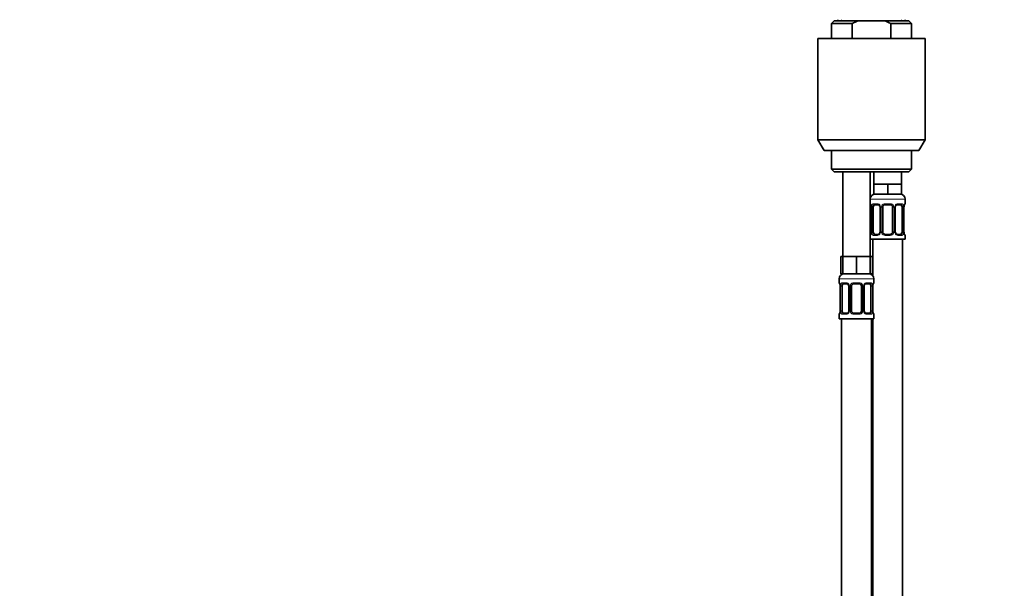
# Model space of a CAD drawing. Units: millimetres. Extents: x 0 to 1478, y 0 to 1758.
# Drawn here: x 395 to 790, y 1117 to 1345 of the extents above; entities that cross this region are included whole.
import ezdxf
from ezdxf import colors
from ezdxf.entities.mleader import LeaderData, LeaderLine
from ezdxf.math import Vec2, Vec3

# ---------------------------------------------------------------- set-up
doc = ezdxf.new("R2010")
doc.units = ezdxf.units.MM
doc.layers.add('DV1_Défaut', color=7, linetype='Continuous')
doc.layers.add('Défaut', color=7, linetype='Continuous')

# ---------------------------------------------------------------- blocks, each defined once
blk = doc.blocks.new('_DOT')
at = {"color": 0}
blk.add_line((0, 0), (-1, 0), dxfattribs=at)
at = {"color": 0, "const_width": 0.333}
blk.add_lwpolyline([(-0.1665, 0, 1), (0.1665, 0, 1)], format="xyb", close=True, dxfattribs=at)
blk = doc.blocks.new('SE')
at = {"layer": 'DV1_Défaut', "color": 7, "linetype": 'Continuous', "lineweight": 35}
for p, q in [((721.79, 1344.99), (720.79, 1343.99)), ((720.79, 1343.99), (729.04, 1343.99)), ((720.79, 1343.99), (720.79, 1337.99)), ((721.79, 1344.99), (731.4, 1344.99)), ((723.29, 1345.49), (723.29, 1344.99)), ((729.04, 1343.99), (729.04, 1337.99)), ((742.17, 1344.99), (731.4, 1344.99)), ((751.79, 1344.99), (742.17, 1344.99)), ((752.79, 1343.99), (744.53, 1343.99)), ((744.53, 1337.99), (744.53, 1343.99)), ((750.29, 1344.99), (750.29, 1345.49)), ((752.79, 1343.99), (751.79, 1344.99)), ((752.79, 1337.99), (752.79, 1343.99)), ((715.29, 1337.99), (758.29, 1337.99)), ((715.29, 1337.99), (715.29, 1297.32)), ((758.29, 1297.32), (758.29, 1337.99)), ((715.29, 1297.32), (758.29, 1297.32)), ((715.29, 1297.32), (717.79, 1292.99)), ((755.79, 1292.99), (758.29, 1297.32)), ((755.79, 1292.99), (717.79, 1292.99)), ((720.79, 1292.99), (720.79, 1285.49)), ((752.79, 1285.49), (752.79, 1292.99)), ((752.79, 1285.49), (720.79, 1285.49)), ((720.79, 1285.49), (721.79, 1284.49)), ((721.79, 1284.49), (751.79, 1284.49)), ((725.29, 1284.49), (725.29, 1250.49)), ((736.29, 1250.49), (736.29, 1284.49)), ((737.79, 1284.49), (737.79, 1279.49)), ((748.79, 1279.49), (748.79, 1284.49)), ((751.79, 1284.49), (752.79, 1285.49)), ((740.54, 1279.49), (737.79, 1279.49)), ((737.79, 1279.49), (737.79, 1275.49)), ((743.29, 1279.49), (740.54, 1279.49)), ((746.04, 1279.49), (743.29, 1279.49)), ((743.29, 1279.49), (743.29, 1275.49)), ((748.79, 1279.49), (746.04, 1279.49)), ((748.79, 1279.49), (748.79, 1275.49)), ((743.29, 1275.49), (737.79, 1275.49)), ((748.79, 1275.49), (743.29, 1275.49)), ((750.29, 1271.65), (750.29, 1273.49)), ((736.74, 1270.25), (736.74, 1260.37)), ((737.49, 1260.37), (737.49, 1270.25)), ((739.38, 1271.25), (737.97, 1271.25)), ((740.23, 1270.25), (740.23, 1260.37)), ((741.29, 1260.37), (741.29, 1270.25)), ((744.29, 1271.25), (742.29, 1271.25)), ((745.29, 1270.25), (745.29, 1260.37)), ((746.34, 1260.37), (746.34, 1270.25)), ((748.61, 1271.25), (747.19, 1271.25)), ((749.08, 1270.25), (749.08, 1260.37)), ((749.84, 1260.37), (749.84, 1270.25)), ((736.29, 1257.49), (750.29, 1257.49)), ((737.29, 1257.49), (737.29, 1242.81)), ((737.97, 1259.37), (739.38, 1259.37)), ((742.29, 1259.37), (744.29, 1259.37)), ((747.19, 1259.37), (748.61, 1259.37)), ((749.29, 979.49), (749.29, 1257.49)), ((750.29, 1257.49), (750.29, 1258.97)), ((725.29, 1250.49), (724.44, 1250.49)), ((724.44, 1250.49), (724.44, 1243.49)), ((728.04, 1250.49), (725.29, 1250.49)), ((725.29, 1250.49), (725.29, 1243.49)), ((730.79, 1250.49), (728.04, 1250.49)), ((733.54, 1250.49), (730.79, 1250.49)), ((730.79, 1250.49), (730.79, 1243.49)), ((736.29, 1250.49), (733.54, 1250.49)), ((736.29, 1250.49), (736.29, 1243.49)), ((737.14, 1250.49), (736.29, 1250.49)), ((737.14, 1250.49), (737.14, 1243.49)), ((723.79, 1241.49), (723.79, 1239.97)), ((725.29, 1243.49), (724.44, 1243.49)), ((730.79, 1243.49), (725.29, 1243.49)), ((736.29, 1243.49), (730.79, 1243.49)), ((737.14, 1243.49), (736.29, 1243.49)), ((737.79, 1239.97), (737.79, 1241.49)), ((724.24, 1238.57), (724.24, 1228.69)), ((724.99, 1228.69), (724.99, 1238.57)), ((726.88, 1239.57), (725.47, 1239.57)), ((727.73, 1238.57), (727.73, 1228.69)), ((728.79, 1228.69), (728.79, 1238.57)), ((731.79, 1239.57), (729.79, 1239.57)), ((732.79, 1238.57), (732.79, 1228.69)), ((733.84, 1228.69), (733.84, 1238.57)), ((736.11, 1239.57), (734.69, 1239.57)), ((736.58, 1238.57), (736.58, 1228.69)), ((737.34, 1228.69), (737.34, 1238.57)), ((723.79, 1227.29), (723.79, 1225.49)), ((723.79, 1225.49), (737.79, 1225.49)), ((724.79, 1225.49), (724.79, 921.49)), ((725.47, 1227.69), (726.88, 1227.69)), ((729.79, 1227.69), (731.79, 1227.69)), ((734.69, 1227.69), (736.11, 1227.69)), ((736.79, 961.49), (736.79, 1225.49)), ((737.29, 1225.49), (737.29, 979.49)), ((737.79, 1225.49), (737.79, 1227.29))]:
    blk.add_line(p, q, dxfattribs=at)
at = {"layer": 'DV1_Défaut', "color": 7, "linetype": 'Continuous', "lineweight": 18}
for p, q in [((724.73, 1344.99), (724.73, 1345.49)), ((748.84, 1344.99), (748.84, 1345.49)), ((736.29, 1273.49), (750.29, 1273.49)), ((736.37, 1271.65), (736.29, 1271.65)), ((736.76, 1270.25), (736.74, 1270.25)), ((736.76, 1270.25), (736.76, 1260.37)), ((736.88, 1260.37), (736.88, 1270.25)), ((737.49, 1270.25), (736.88, 1270.25)), ((737.64, 1271.65), (739.14, 1271.65)), ((740.23, 1270.25), (740.47, 1270.25)), ((740.47, 1270.25), (740.47, 1260.37)), ((740.74, 1260.37), (740.74, 1270.25)), ((741.29, 1270.25), (740.74, 1270.25)), ((742.23, 1271.65), (744.35, 1271.65)), ((745.29, 1270.25), (745.83, 1270.25)), ((745.83, 1270.25), (745.83, 1260.37)), ((746.1, 1260.37), (746.1, 1270.25)), ((746.34, 1270.25), (746.1, 1270.25)), ((747.43, 1271.65), (748.93, 1271.65)), ((749.08, 1270.25), (749.7, 1270.25)), ((749.7, 1270.25), (749.7, 1260.37)), ((749.81, 1260.37), (749.81, 1270.25)), ((749.81, 1270.25), (749.84, 1270.25)), ((750.21, 1271.65), (750.29, 1271.65)), ((736.74, 1260.37), (736.76, 1260.37)), ((736.88, 1260.37), (737.49, 1260.37)), ((740.47, 1260.37), (740.23, 1260.37)), ((740.74, 1260.37), (741.29, 1260.37)), ((745.83, 1260.37), (745.29, 1260.37)), ((746.1, 1260.37), (746.34, 1260.37)), ((749.7, 1260.37), (749.08, 1260.37)), ((749.84, 1260.37), (749.81, 1260.37)), ((736.29, 1258.97), (736.37, 1258.97)), ((739.14, 1258.97), (737.64, 1258.97)), ((744.35, 1258.97), (742.23, 1258.97)), ((748.93, 1258.97), (747.43, 1258.97)), ((750.21, 1258.97), (750.29, 1258.97)), ((723.79, 1241.49), (737.79, 1241.49)), ((723.87, 1239.97), (723.79, 1239.97)), ((724.26, 1238.57), (724.24, 1238.57)), ((724.26, 1238.57), (724.26, 1228.69)), ((724.38, 1228.69), (724.38, 1238.57)), ((724.99, 1238.57), (724.38, 1238.57)), ((725.14, 1239.97), (726.64, 1239.97)), ((727.73, 1238.57), (727.97, 1238.57)), ((727.97, 1238.57), (727.97, 1228.69)), ((728.24, 1228.69), (728.24, 1238.57)), ((728.79, 1238.57), (728.24, 1238.57)), ((729.73, 1239.97), (731.85, 1239.97)), ((732.79, 1238.57), (733.33, 1238.57)), ((733.33, 1238.57), (733.33, 1228.69)), ((733.6, 1228.69), (733.6, 1238.57)), ((733.84, 1238.57), (733.6, 1238.57)), ((734.93, 1239.97), (736.43, 1239.97)), ((736.58, 1238.57), (737.2, 1238.57)), ((737.2, 1238.57), (737.2, 1228.69)), ((737.31, 1228.69), (737.31, 1238.57)), ((737.31, 1238.57), (737.34, 1238.57)), ((737.79, 1239.97), (737.71, 1239.97)), ((724.24, 1228.69), (724.26, 1228.69)), ((724.38, 1228.69), (724.99, 1228.69)), ((727.97, 1228.69), (727.73, 1228.69)), ((728.24, 1228.69), (728.79, 1228.69)), ((733.33, 1228.69), (732.79, 1228.69)), ((733.6, 1228.69), (733.84, 1228.69)), ((737.2, 1228.69), (736.58, 1228.69)), ((737.34, 1228.69), (737.31, 1228.69)), ((723.79, 1227.29), (723.87, 1227.29)), ((726.64, 1227.29), (725.14, 1227.29)), ((731.85, 1227.29), (729.73, 1227.29)), ((736.43, 1227.29), (734.93, 1227.29)), ((737.71, 1227.29), (737.79, 1227.29))]:
    blk.add_line(p, q, dxfattribs=at)
at = {"layer": 'DV1_Défaut', "color": 7, "linetype": 'Continuous', "lineweight": 35}
for centre, radius, start, end in [((738.29, 1273.49), 2, 90, 180), ((748.29, 1273.49), 2, 0, 90), ((736.69, 1271.65), 0.4, 180, 250.9112), ((733.86, 1270.27), 2.87, 359.5246, 10.1982), ((739.3, 1270.35), 0.9, 21.852, 84.7063), ((739.42, 1270.3), 0.812, 356.1058, 27.842), ((742.29, 1270.25), 1, 154.4167, 180), ((742.29, 1270.25), 1, 90, 154.4167), ((744.29, 1270.25), 1, 25.5833, 90), ((744.29, 1270.25), 1, 0, 25.5833), ((747.28, 1270.28), 0.94, 154.2121, 181.6081), ((752.73, 1270.27), 2.89, 169.8316, 180.4299), ((749.89, 1271.65), 0.4, 289.6392, 0), ((733.84, 1260.35), 2.89, 349.8278, 0.4371), ((739.29, 1260.35), 0.939, 334.2118, 1.6491), ((742.29, 1260.37), 1, 180, 205.5833), ((744.29, 1260.37), 1, 334.4167, 0), ((747.16, 1260.32), 0.812, 176.1022, 207.8408), ((752.71, 1260.35), 2.87, 179.5178, 190.2004), ((736.69, 1258.97), 0.4, 109.6392, 180), ((742.29, 1260.37), 1, 205.5833, 270), ((744.29, 1260.37), 1, 270, 334.4167), ((747.27, 1260.27), 0.9, 201.8358, 264.7055), ((749.89, 1258.97), 0.4, 0, 70.9112), ((725.79, 1241.49), 2, 90, 180), ((735.79, 1241.49), 2, 0, 90), ((724.19, 1239.97), 0.4, 180, 250.9112), ((721.36, 1238.59), 2.87, 359.5246, 10.1982), ((726.8, 1238.67), 0.9, 21.852, 84.7063), ((726.92, 1238.62), 0.812, 356.1058, 27.842), ((729.79, 1238.57), 1, 154.4167, 180), ((729.79, 1238.57), 1, 90, 154.4167), ((731.79, 1238.57), 1, 25.5833, 90), ((731.79, 1238.57), 1, 0, 25.5833), ((734.78, 1238.59), 0.94, 154.2121, 181.6081), ((740.23, 1238.59), 2.89, 169.8316, 180.4299), ((737.39, 1239.97), 0.4, 289.6392, 0), ((721.34, 1228.67), 2.89, 349.8278, 0.4371), ((726.79, 1228.66), 0.939, 334.2118, 1.6491), ((729.79, 1228.69), 1, 180, 205.5833), ((731.79, 1228.69), 1, 334.4167, 0), ((734.66, 1228.64), 0.812, 176.1022, 207.8408), ((740.21, 1228.67), 2.87, 179.5178, 190.2004), ((724.19, 1227.29), 0.4, 109.6392, 180), ((729.79, 1228.69), 1, 205.5833, 270), ((731.79, 1228.69), 1, 270, 334.4167), ((734.77, 1228.59), 0.9, 201.8358, 264.7055), ((737.39, 1227.29), 0.4, 0, 70.8388)]:
    blk.add_arc(centre, radius, start, end, dxfattribs=at)
at = {"layer": 'DV1_Défaut', "color": 7, "linetype": 'Continuous', "lineweight": 18}
for centre, radius, start, end in [((733.42, 1270.26), 3.35, 359.8705, 10.2708), ((739.65, 1270.27), 2.78, 167.8078, 180.3687), ((739.08, 1270.26), 1.39, 25.1473, 87.3249), ((739.1, 1270.25), 1.38, 359.8791, 25.9211), ((742.08, 1270.25), 1.34, 153.3511, 180.1815), ((742.21, 1270.15), 1.49, 89.2905, 152.1251), ((744.37, 1270.15), 1.49, 27.8747, 90.7097), ((744.49, 1270.25), 1.34, 359.817, 26.6505), ((747.48, 1270.25), 1.38, 154.0799, 180.1199), ((747.49, 1270.26), 1.39, 92.6748, 154.853), ((746.92, 1270.27), 2.78, 359.628, 12.1955), ((753.16, 1270.26), 3.35, 169.7304, 180.1284), ((733.42, 1260.37), 3.35, 349.7304, 0.1284), ((739.65, 1260.35), 2.78, 179.628, 192.1955), ((739.1, 1260.37), 1.38, 334.0799, 0.1199), ((742.08, 1260.37), 1.34, 179.817, 206.6505), ((744.49, 1260.37), 1.34, 333.3511, 0.1815), ((747.48, 1260.37), 1.38, 179.8791, 205.9211), ((746.92, 1260.36), 2.78, 347.8078, 0.3687), ((753.16, 1260.37), 3.35, 179.8705, 190.2708), ((739.08, 1260.36), 1.39, 272.6748, 334.853), ((742.21, 1260.47), 1.49, 207.8747, 270.7097), ((744.37, 1260.47), 1.49, 269.2905, 332.1251), ((747.49, 1260.36), 1.39, 205.1473, 267.3249), ((720.92, 1238.58), 3.35, 359.8705, 10.2708), ((727.15, 1238.59), 2.78, 167.8078, 180.3687), ((726.58, 1238.58), 1.39, 25.1473, 87.3249), ((726.6, 1238.57), 1.38, 359.8791, 25.9211), ((729.58, 1238.57), 1.34, 153.3511, 180.1815), ((729.71, 1238.47), 1.49, 89.2905, 152.1251), ((731.87, 1238.47), 1.49, 27.8747, 90.7097), ((731.99, 1238.57), 1.34, 359.817, 26.6505), ((734.98, 1238.57), 1.38, 154.0799, 180.1199), ((734.99, 1238.58), 1.39, 92.6748, 154.853), ((734.42, 1238.59), 2.78, 359.628, 12.1955), ((740.66, 1238.58), 3.35, 169.7304, 180.1284), ((720.92, 1228.68), 3.35, 349.7304, 0.1284), ((727.15, 1228.67), 2.78, 179.628, 192.1955), ((726.6, 1228.69), 1.38, 334.0799, 0.1199), ((729.58, 1228.69), 1.34, 179.817, 206.6505), ((731.99, 1228.69), 1.34, 333.3511, 0.1815), ((734.98, 1228.69), 1.38, 179.8791, 205.9211), ((734.42, 1228.67), 2.78, 347.8078, 0.3687), ((740.66, 1228.68), 3.35, 179.8705, 190.2708), ((726.58, 1228.68), 1.39, 272.6748, 334.853), ((729.71, 1228.79), 1.49, 207.8747, 270.7097), ((731.87, 1228.79), 1.49, 269.2905, 332.1251), ((734.99, 1228.68), 1.39, 205.1473, 267.3249)]:
    blk.add_arc(centre, radius, start, end, dxfattribs=at)
for centre, major_axis, ratio, start_param, end_param in [((736.76, 1271.65), (0, -0.4), 0.988455, 4.712389, 5.585321), ((737.09, 1270.85), (0.394, 0.069), 0.426558, 2.752818, 3.153526), ((737.3, 1270.85), (0.391, -0.084), 0.411702, 3.62283, 5.508006), ((737.97, 1271.65), (0, -0.4), 0.806081, 4.712389, 6.283185), ((739.38, 1271.65), (0, -0.4), 0.591806, 4.712389, 6.283185), ((740.5, 1270.85), (0.363, 0.168), 0.191543, 1.963754, 3.148262), ((741.02, 1270.85), (0.361, -0.173), 0.155676, 4.398009, 6.283185), ((742.29, 1271.65), (0, -0.4), 0.151515, 4.712389, 6.283185), ((744.29, 1271.65), (0, -0.4), 0.151515, 0, 1.570796), ((745.55, 1270.85), (-0.361, -0.173), 0.155676, 0, 1.885177), ((746.07, 1270.85), (-0.363, 0.168), 0.191543, 3.138333, 4.319431), ((747.19, 1271.65), (0, -0.4), 0.591806, 0, 1.570796), ((748.61, 1271.65), (0, -0.4), 0.806081, 0, 1.570796), ((749.27, 1270.85), (-0.391, -0.084), 0.411702, 0.775179, 2.660356), ((749.49, 1270.85), (-0.394, 0.069), 0.426558, 3.129479, 3.530367), ((749.81, 1271.65), (0, -0.4), 0.988455, 0.702566, 1.570796), ((736.76, 1258.97), (0, -0.4), 0.988455, 3.828115, 4.712389), ((737.09, 1259.77), (0.394, -0.069), 0.426558, 3.129455, 3.530367), ((737.3, 1259.77), (-0.391, -0.084), 0.411702, 3.916772, 5.801948), ((737.97, 1258.97), (0, -0.4), 0.806081, 3.141593, 4.712389), ((739.38, 1258.97), (0, -0.4), 0.591806, 3.141593, 4.712389), ((740.5, 1259.77), (0.363, -0.168), 0.191543, 3.135802, 4.319431), ((741.02, 1259.77), (-0.361, -0.173), 0.155676, 3.141593, 5.026769), ((742.29, 1258.97), (0, -0.4), 0.151515, 3.141593, 4.712389), ((744.29, 1258.97), (0, -0.4), 0.151515, 1.570796, 3.141593), ((745.55, 1259.77), (0.361, -0.173), 0.155676, 1.256416, 3.141593), ((746.07, 1259.77), (-0.363, -0.168), 0.191543, 1.963754, 3.152444), ((747.19, 1258.97), (0, -0.4), 0.591806, 1.570796, 3.141593), ((748.61, 1258.97), (0, -0.4), 0.806081, 1.570796, 3.141593), ((749.27, 1259.77), (0.391, -0.084), 0.411702, 0.481237, 2.366414), ((749.49, 1259.77), (-0.394, -0.069), 0.426558, 2.752818, 3.15353), ((749.81, 1258.97), (0, -0.4), 0.988455, 1.570796, 2.457916), ((724.26, 1239.97), (0, -0.4), 0.988455, 4.712389, 5.585321), ((724.59, 1239.17), (0.394, 0.069), 0.426558, 2.752818, 3.153526), ((724.8, 1239.17), (0.391, -0.084), 0.411702, 3.62283, 5.508006), ((725.47, 1239.97), (0, -0.4), 0.806081, 4.712389, 6.283185), ((726.88, 1239.97), (0, -0.4), 0.591806, 4.712389, 6.283185), ((728, 1239.17), (0.363, 0.168), 0.191543, 1.963754, 3.148262), ((728.52, 1239.17), (0.361, -0.173), 0.155676, 4.398009, 6.283185), ((729.79, 1239.97), (0, -0.4), 0.151515, 4.712389, 6.283185), ((731.79, 1239.97), (0, -0.4), 0.151515, 0, 1.570796), ((733.05, 1239.17), (-0.361, -0.173), 0.155676, 0, 1.885177), ((733.57, 1239.17), (-0.363, 0.168), 0.191543, 3.138333, 4.319431), ((734.69, 1239.97), (0, -0.4), 0.591806, 0, 1.570796), ((736.11, 1239.97), (0, -0.4), 0.806081, 0, 1.570796), ((736.77, 1239.17), (-0.391, -0.084), 0.411702, 0.775179, 2.660356), ((736.99, 1239.17), (-0.394, 0.069), 0.426558, 3.129479, 3.530367), ((737.31, 1239.97), (0, -0.4), 0.988455, 0.705175, 1.570796), ((724.26, 1227.29), (0, -0.4), 0.988455, 3.828115, 4.712389), ((724.59, 1228.09), (0.394, -0.069), 0.426558, 3.129455, 3.530367), ((724.8, 1228.09), (-0.391, -0.084), 0.411702, 3.916772, 5.801948), ((725.47, 1227.29), (0, -0.4), 0.806081, 3.141593, 4.712389), ((726.88, 1227.29), (0, -0.4), 0.591806, 3.141593, 4.712389), ((728, 1228.09), (0.363, -0.168), 0.191543, 3.135802, 4.319431), ((728.52, 1228.09), (-0.361, -0.173), 0.155676, 3.141593, 5.026769), ((729.79, 1227.29), (0, -0.4), 0.151515, 3.141593, 4.712389), ((731.79, 1227.29), (0, -0.4), 0.151515, 1.570796, 3.141593), ((733.05, 1228.09), (0.361, -0.173), 0.155676, 1.256416, 3.141593), ((733.57, 1228.09), (-0.363, -0.168), 0.191543, 1.963754, 3.152444), ((734.69, 1227.29), (0, -0.4), 0.591806, 1.570796, 3.141593), ((736.11, 1227.29), (0, -0.4), 0.806081, 1.570796, 3.141593), ((736.77, 1228.09), (0.391, -0.084), 0.411702, 0.481237, 2.366414), ((736.99, 1228.09), (-0.394, -0.069), 0.426558, 2.752818, 3.15353), ((737.31, 1227.29), (0, -0.4), 0.988455, 1.570796, 2.457916)]:
    blk.add_ellipse(centre, major_axis=major_axis, ratio=ratio, start_param=start_param, end_param=end_param, dxfattribs=at)
at = {"layer": 'DV1_Défaut', "color": 7, "linetype": 'Continuous', "lineweight": 35}
for centre, major_axis, start_param, end_param in [((738.2, 1270.25), (0, 1), 1.124283, 1.570796), ((738.2, 1270.25), (0, -1), 3.141593, 4.265876), ((748.38, 1270.25), (0, 1), 5.158902, 6.283185), ((748.38, 1270.25), (0, 1), 4.712389, 5.158902), ((738.2, 1260.37), (0, -1), 4.712389, 5.158902), ((748.38, 1260.37), (0, 1), 4.265876, 4.712389), ((738.2, 1260.37), (0, -1), 5.158902, 6.283185), ((748.38, 1260.37), (0, 1), 3.141593, 4.265876), ((725.7, 1238.57), (0, 1), 1.124283, 1.570796), ((725.7, 1238.57), (0, -1), 3.141593, 4.265876), ((735.88, 1238.57), (0, 1), 5.158902, 6.283185), ((735.88, 1238.57), (0, 1), 4.712389, 5.158902), ((725.7, 1228.69), (0, -1), 4.712389, 5.158902), ((735.88, 1228.69), (0, -1), 1.124283, 1.570796), ((725.7, 1228.69), (0, -1), 5.158902, 6.283185), ((735.88, 1228.69), (0, 1), 3.141593, 4.265876)]:
    blk.add_ellipse(centre, major_axis=major_axis, ratio=0.707107, start_param=start_param, end_param=end_param, dxfattribs=at)
for points in [[(731.4, 1344.99), (730.59, 1344.7), (729.81, 1344.36), (729.04, 1343.99)], [(744.53, 1343.99), (743.76, 1344.36), (742.98, 1344.7), (742.17, 1344.99)]]:
    blk.add_open_spline(points, degree=3, dxfattribs=at)
at = {"layer": 'DV1_Défaut', "color": 7, "linetype": 'Continuous', "lineweight": 18}
for points, knots in [([(736.37, 1271.65), (736.39, 1271.65), (736.41, 1271.63), (736.47, 1271.56), (736.5, 1271.51), (736.57, 1271.37), (736.6, 1271.28), (736.66, 1271.09), (736.69, 1270.98), (736.71, 1270.85)], [0, 0, 0, 0, 0.25, 0.25, 0.5, 0.5, 0.75, 0.75, 1, 1, 1, 1]), ([(736.94, 1270.85), (736.97, 1270.98), (737, 1271.09), (737.09, 1271.28), (737.15, 1271.37), (737.27, 1271.51), (737.34, 1271.56), (737.48, 1271.63), (737.56, 1271.65), (737.64, 1271.65)], [0, 0, 0, 0, 0.25, 0.25, 0.5, 0.5, 0.75, 0.75, 1, 1, 1, 1]), ([(737.97, 1271.25), (737.91, 1271.25), (737.86, 1271.23), (737.78, 1271.18), (737.74, 1271.14), (737.63, 1271), (737.59, 1270.85), (737.56, 1270.68)], [0, 0, 0, 0, 0.25, 0.25, 0.5, 0.5, 1, 1, 1, 1]), ([(749.02, 1270.68), (749, 1270.77), (748.98, 1270.84), (748.93, 1270.98), (748.91, 1271.04), (748.8, 1271.19), (748.71, 1271.25), (748.61, 1271.25)], [0, 0, 0, 0, 0.25, 0.25, 0.5, 0.5, 1, 1, 1, 1]), ([(748.93, 1271.65), (749.01, 1271.65), (749.09, 1271.63), (749.24, 1271.56), (749.3, 1271.51), (749.42, 1271.37), (749.48, 1271.28), (749.57, 1271.09), (749.6, 1270.98), (749.63, 1270.85)], [0, 0, 0, 0, 0.25, 0.25, 0.5, 0.5, 0.75, 0.75, 1, 1, 1, 1]), ([(749.86, 1270.85), (749.89, 1270.98), (749.91, 1271.09), (749.97, 1271.28), (750.01, 1271.37), (750.07, 1271.51), (750.1, 1271.56), (750.16, 1271.63), (750.18, 1271.65), (750.21, 1271.65)], [0, 0, 0, 0, 0.25, 0.25, 0.5, 0.5, 0.75, 0.75, 1, 1, 1, 1]), ([(736.71, 1259.77), (736.69, 1259.64), (736.66, 1259.53), (736.6, 1259.34), (736.57, 1259.25), (736.5, 1259.12), (736.47, 1259.06), (736.41, 1258.99), (736.39, 1258.97), (736.37, 1258.97)], [0, 0, 0, 0, 0.25, 0.25, 0.5, 0.5, 0.75, 0.75, 1, 1, 1, 1]), ([(737.64, 1258.97), (737.56, 1258.97), (737.48, 1258.99), (737.34, 1259.06), (737.27, 1259.12), (737.15, 1259.25), (737.09, 1259.34), (737, 1259.53), (736.97, 1259.64), (736.94, 1259.77)], [0, 0, 0, 0, 0.25, 0.25, 0.5, 0.5, 0.75, 0.75, 1, 1, 1, 1]), ([(737.56, 1259.94), (737.57, 1259.85), (737.59, 1259.78), (737.64, 1259.64), (737.67, 1259.58), (737.77, 1259.43), (737.86, 1259.37), (737.97, 1259.37)], [0, 0, 0, 0, 0.25, 0.25, 0.5, 0.5, 1, 1, 1, 1]), ([(748.61, 1259.37), (748.66, 1259.37), (748.71, 1259.39), (748.8, 1259.44), (748.84, 1259.48), (748.94, 1259.63), (748.99, 1259.77), (749.02, 1259.94)], [0, 0, 0, 0, 0.25, 0.25, 0.5, 0.5, 1, 1, 1, 1]), ([(749.63, 1259.77), (749.6, 1259.64), (749.57, 1259.53), (749.48, 1259.34), (749.43, 1259.25), (749.31, 1259.12), (749.24, 1259.06), (749.09, 1258.99), (749.01, 1258.97), (748.93, 1258.97)], [0, 0, 0, 0, 0.25, 0.25, 0.5, 0.5, 0.75, 0.75, 1, 1, 1, 1]), ([(750.21, 1258.97), (750.18, 1258.97), (750.16, 1258.99), (750.1, 1259.06), (750.07, 1259.12), (750.01, 1259.25), (749.97, 1259.34), (749.91, 1259.53), (749.89, 1259.64), (749.86, 1259.77)], [0, 0, 0, 0, 0.25, 0.25, 0.5, 0.5, 0.75, 0.75, 1, 1, 1, 1]), ([(723.87, 1239.97), (723.89, 1239.97), (723.91, 1239.95), (723.97, 1239.88), (724, 1239.83), (724.07, 1239.69), (724.1, 1239.6), (724.16, 1239.41), (724.19, 1239.3), (724.21, 1239.17)], [0, 0, 0, 0, 0.25, 0.25, 0.5, 0.5, 0.75, 0.75, 1, 1, 1, 1]), ([(724.44, 1239.17), (724.47, 1239.3), (724.5, 1239.41), (724.59, 1239.6), (724.65, 1239.69), (724.77, 1239.83), (724.84, 1239.88), (724.98, 1239.95), (725.06, 1239.97), (725.14, 1239.97)], [0, 0, 0, 0, 0.25, 0.25, 0.5, 0.5, 0.75, 0.75, 1, 1, 1, 1]), ([(725.47, 1239.57), (725.41, 1239.57), (725.36, 1239.55), (725.28, 1239.5), (725.24, 1239.46), (725.13, 1239.32), (725.09, 1239.17), (725.06, 1239)], [0, 0, 0, 0, 0.25, 0.25, 0.5, 0.5, 1, 1, 1, 1]), ([(736.52, 1239), (736.5, 1239.09), (736.48, 1239.16), (736.43, 1239.3), (736.41, 1239.36), (736.3, 1239.51), (736.21, 1239.57), (736.11, 1239.57)], [0, 0, 0, 0, 0.25, 0.25, 0.5, 0.5, 1, 1, 1, 1]), ([(736.43, 1239.97), (736.51, 1239.97), (736.59, 1239.95), (736.74, 1239.88), (736.8, 1239.83), (736.92, 1239.69), (736.98, 1239.6), (737.07, 1239.41), (737.1, 1239.3), (737.13, 1239.17)], [0, 0, 0, 0, 0.25, 0.25, 0.5, 0.5, 0.75, 0.75, 1, 1, 1, 1]), ([(737.36, 1239.17), (737.39, 1239.3), (737.41, 1239.41), (737.47, 1239.6), (737.51, 1239.69), (737.57, 1239.83), (737.6, 1239.88), (737.66, 1239.95), (737.68, 1239.97), (737.71, 1239.97)], [0, 0, 0, 0, 0.25, 0.25, 0.5, 0.5, 0.75, 0.75, 1, 1, 1, 1]), ([(724.21, 1228.09), (724.19, 1227.96), (724.16, 1227.85), (724.1, 1227.66), (724.07, 1227.57), (724, 1227.43), (723.97, 1227.38), (723.91, 1227.31), (723.89, 1227.29), (723.87, 1227.29)], [0, 0, 0, 0, 0.25, 0.25, 0.5, 0.5, 0.75, 0.75, 1, 1, 1, 1]), ([(725.14, 1227.29), (725.06, 1227.29), (724.98, 1227.31), (724.84, 1227.38), (724.77, 1227.43), (724.65, 1227.57), (724.59, 1227.66), (724.5, 1227.85), (724.47, 1227.96), (724.44, 1228.09)], [0, 0, 0, 0, 0.25, 0.25, 0.5, 0.5, 0.75, 0.75, 1, 1, 1, 1]), ([(725.06, 1228.26), (725.07, 1228.17), (725.09, 1228.1), (725.14, 1227.96), (725.17, 1227.9), (725.27, 1227.75), (725.36, 1227.69), (725.47, 1227.69)], [0, 0, 0, 0, 0.25, 0.25, 0.5, 0.5, 1, 1, 1, 1]), ([(736.11, 1227.69), (736.16, 1227.69), (736.21, 1227.71), (736.3, 1227.76), (736.34, 1227.8), (736.44, 1227.95), (736.49, 1228.09), (736.52, 1228.26)], [0, 0, 0, 0, 0.25, 0.25, 0.5, 0.5, 1, 1, 1, 1]), ([(737.13, 1228.09), (737.1, 1227.96), (737.07, 1227.85), (736.98, 1227.66), (736.93, 1227.57), (736.81, 1227.43), (736.74, 1227.38), (736.59, 1227.31), (736.51, 1227.29), (736.43, 1227.29)], [0, 0, 0, 0, 0.25, 0.25, 0.5, 0.5, 0.75, 0.75, 1, 1, 1, 1]), ([(737.71, 1227.29), (737.68, 1227.29), (737.66, 1227.31), (737.6, 1227.38), (737.57, 1227.43), (737.51, 1227.57), (737.47, 1227.66), (737.41, 1227.85), (737.39, 1227.96), (737.36, 1228.09)], [0, 0, 0, 0, 0.25, 0.25, 0.5, 0.5, 0.75, 0.75, 1, 1, 1, 1])]:
    blk.add_open_spline(points, degree=3, knots=knots, dxfattribs=at)
at = {"layer": 'DV1_Défaut', "color": 7, "linetype": 'Continuous', "lineweight": 35}
for points, knots in [([(736.51, 1271.35), (736.51, 1271.35), (736.52, 1271.35), (736.53, 1271.32), (736.57, 1271.25), (736.61, 1271.12), (736.66, 1270.96), (736.68, 1270.84), (736.69, 1270.78)], [0, 0, 0, 0, 0.057323, 0.206276, 0.384429, 0.59556, 0.824473, 1, 1, 1, 1]), ([(746.44, 1270.68), (746.47, 1270.74), (746.52, 1270.86), (746.66, 1271.02), (746.83, 1271.14), (747, 1271.22), (747.12, 1271.25), (747.18, 1271.25), (747.19, 1271.24)], [0, 0, 0, 0, 0.156547, 0.353374, 0.554585, 0.755296, 0.953838, 1, 1, 1, 1]), ([(749.88, 1270.78), (749.89, 1270.84), (749.92, 1270.97), (749.96, 1271.13), (750.01, 1271.26), (750.04, 1271.33), (750.06, 1271.35), (750.06, 1271.35), (750.06, 1271.35)], [0, 0, 0, 0, 0.183509, 0.417909, 0.632778, 0.826339, 0.979745, 1, 1, 1, 1]), ([(736.69, 1259.84), (736.68, 1259.78), (736.66, 1259.66), (736.61, 1259.49), (736.56, 1259.36), (736.53, 1259.29), (736.51, 1259.27), (736.51, 1259.27), (736.51, 1259.27)], [0, 0, 0, 0, 0.183333, 0.417783, 0.632699, 0.826302, 0.97974, 1, 1, 1, 1]), ([(740.14, 1259.94), (740.11, 1259.88), (740.05, 1259.76), (739.91, 1259.6), (739.75, 1259.48), (739.58, 1259.4), (739.45, 1259.37), (739.39, 1259.38), (739.38, 1259.38)], [0, 0, 0, 0, 0.156206, 0.353116, 0.554412, 0.755207, 0.953833, 1, 1, 1, 1]), ([(750.06, 1259.27), (750.06, 1259.27), (750.06, 1259.27), (750.04, 1259.3), (750, 1259.38), (749.96, 1259.5), (749.91, 1259.66), (749.89, 1259.78), (749.88, 1259.84)], [0, 0, 0, 0, 0.057331, 0.206303, 0.38448, 0.59564, 0.824584, 1, 1, 1, 1]), ([(724.01, 1239.67), (724.01, 1239.67), (724.02, 1239.67), (724.03, 1239.64), (724.07, 1239.56), (724.11, 1239.44), (724.16, 1239.28), (724.18, 1239.16), (724.19, 1239.1)], [0, 0, 0, 0, 0.057323, 0.206276, 0.384429, 0.59556, 0.824473, 1, 1, 1, 1]), ([(733.94, 1239), (733.97, 1239.06), (734.02, 1239.18), (734.16, 1239.34), (734.33, 1239.46), (734.5, 1239.54), (734.62, 1239.57), (734.68, 1239.57), (734.69, 1239.56)], [0, 0, 0, 0, 0.156547, 0.353374, 0.554585, 0.755296, 0.953838, 1, 1, 1, 1]), ([(737.38, 1239.1), (737.39, 1239.16), (737.42, 1239.29), (737.46, 1239.45), (737.51, 1239.58), (737.54, 1239.65), (737.56, 1239.67), (737.56, 1239.67), (737.56, 1239.67)], [0, 0, 0, 0, 0.183509, 0.417909, 0.632778, 0.826339, 0.979745, 1, 1, 1, 1]), ([(724.19, 1228.16), (724.18, 1228.1), (724.16, 1227.97), (724.11, 1227.81), (724.06, 1227.68), (724.03, 1227.61), (724.01, 1227.59), (724.01, 1227.59), (724.01, 1227.59)], [0, 0, 0, 0, 0.183333, 0.417783, 0.632699, 0.826302, 0.97974, 1, 1, 1, 1]), ([(727.64, 1228.26), (727.61, 1228.2), (727.55, 1228.08), (727.41, 1227.92), (727.25, 1227.8), (727.08, 1227.72), (726.95, 1227.69), (726.89, 1227.69), (726.88, 1227.7)], [0, 0, 0, 0, 0.156206, 0.353116, 0.554412, 0.755207, 0.953833, 1, 1, 1, 1]), ([(737.56, 1227.59), (737.56, 1227.59), (737.56, 1227.59), (737.54, 1227.62), (737.5, 1227.7), (737.46, 1227.82), (737.41, 1227.98), (737.39, 1228.1), (737.38, 1228.16)], [0, 0, 0, 0, 0.057331, 0.206303, 0.38448, 0.59564, 0.824584, 1, 1, 1, 1])]:
    blk.add_open_spline(points, degree=3, knots=knots, dxfattribs=at)

msp = doc.modelspace()

# ---------------------------------------------------------------- block references
at = {"layer": 'Défaut'}
msp.add_blockref('SE', (0, 0), dxfattribs=at)

# ---------------------------------------------------------------- leaders
at = {"layer": 'Défaut', "color": 7, "linetype": 'Continuous', "lineweight": 18}
ml = msp.add_multileader_mtext('Standard', dxfattribs=at)
ml.set_content('{\\pxsm0.9;\\fSolid Edge ISO|b1||i0||c0|p34;\\W1.;15/04/2022\\P}', color=256)
ml.set_leader_properties()
ml.set_arrow_properties(name='DOT')
ml.build(insert=Vec2(0, 0))
ml.multileader.update_dxf_attribs({"leader_type": 0, "dogleg_length": 0, "arrow_head_size": 12})
ctx = ml.context
ctx.base_point, ctx.char_height, ctx.arrow_head_size, ctx.landing_gap_size = Vec3(1390.41, 1750.71), 12, 12, 4.2
notes = []
notes.append((ctx, [(0, (0, 0, 0), (0, 0), (1, 0), 1, [])]))
ctx.mtext.insert = Vec3(1392.41, 1756.83)
for ctx, leaders in notes:
    for number, flags, end, landing, length, lines in leaders:
        leader = LeaderData()
        leader.index, (leader.has_last_leader_line, leader.has_dogleg_vector, leader.attachment_direction) = number, flags
        leader.last_leader_point, leader.dogleg_vector, leader.dogleg_length = Vec3(end), Vec3(landing), length
        for number, points, colour, breaks in lines:
            line = LeaderLine()
            line.index, line.vertices, line.color, line.breaks = number, Vec3.list(points), colors.encode_raw_color(colour), breaks
            leader.lines.append(line)
        ctx.leaders.append(leader)

doc.saveas('drawing.dxf')
